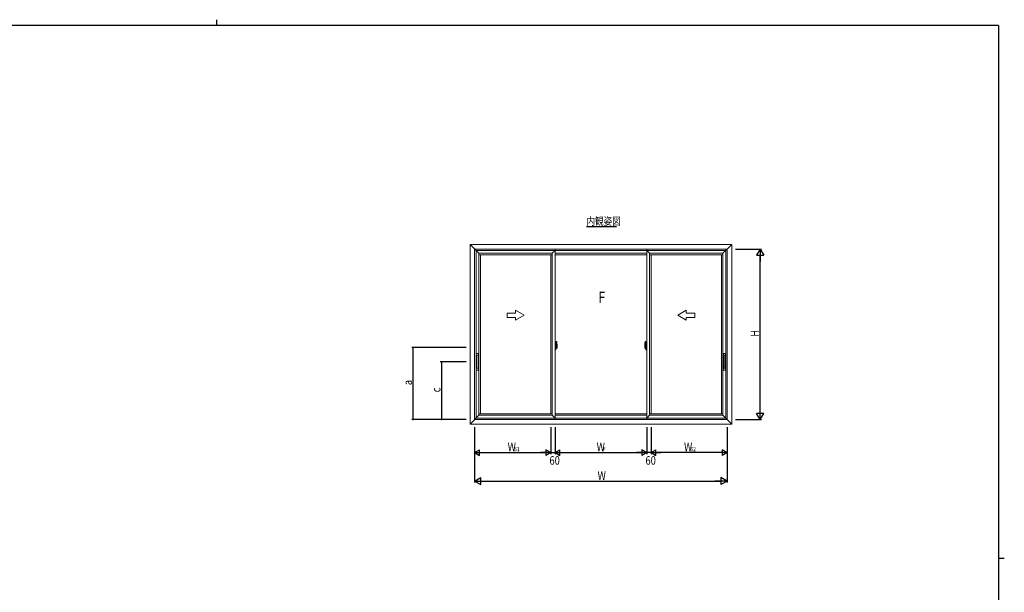
# Model space of a CAD drawing. Extents: x 0 to 1133, y 0 to 806.
# Drawn here: x 416 to 1108, y 403 to 806 of the extents above; entities that cross this region are included whole.
import ezdxf

# ---------------------------------------------------------------- set-up
doc = ezdxf.new("R2010")
doc.units = 0
doc.linetypes.add('YCENTER_1', pattern=[13, 10, -1, 1, -1])
for name, color, linetype in [('USER1', 3, 'CONTINUOUS'), ('YKK_12', 2, 'CONTINUOUS'), ('YKK_A1', 4, 'CONTINUOUS'), ('YKK_D', 6, 'CONTINUOUS'), ('YKK_ZWAK', 7, 'CONTINUOUS')]:
    doc.layers.add(name, color=color, linetype=linetype)
doc.styles.get("Standard").update_dxf_attribs({"font": 'ROMANS.SHX', "bigfont": 'EXTFONT.SHX'})

# ---------------------------------------------------------------- blocks, each defined once
blk = doc.blocks.new('A201')
at = {"layer": 'YKK_ZWAK', "color": 8, "linetype": 'Continuous'}
blk.add_line((296.01, 412), (296.01, 410), dxfattribs=at)
at = {"layer": 'YKK_ZWAK', "color": 254, "linetype": 'Continuous'}
for p, q in [((571, 410), (21, 410)), ((571, 410), (571, 35)), ((571, 222.5), (573, 222.5))]:
    blk.add_line(p, q, dxfattribs=at)

msp = doc.modelspace()

# ---------------------------------------------------------------- linework, layer by layer
at = {"layer": 'YKK_12', "color": 2, "linetype": 'Continuous', "lineweight": -3}
msp.add_line((814.25, 660.39), (835.37, 660.39), dxfattribs=at)
at = {"layer": 'YKK_A1', "color": 4, "linetype": 'Continuous', "lineweight": 13}
for p, q in [((732.37, 521.32), (732.37, 647.82)), ((732.37, 647.82), (824.37, 647.82)), ((738.62, 641.57), (732.37, 647.82)), ((735.62, 644.57), (824.37, 644.57)), ((735.62, 524.57), (735.62, 644.57)), ((792.12, 524.57), (792.12, 644.57)), ((916.37, 647.82), (824.37, 647.82)), ((913.12, 644.57), (824.37, 644.57)), ((856.62, 524.57), (856.62, 644.57)), ((910.12, 641.57), (916.37, 647.82)), ((913.12, 524.57), (913.12, 644.57)), ((916.37, 521.32), (916.37, 647.82)), ((736.62, 643.57), (824.37, 643.57)), ((736.62, 525.57), (736.62, 643.57)), ((738.62, 527.57), (738.62, 641.57)), ((738.62, 641.57), (790.12, 641.57)), ((738.62, 640.57), (790.12, 640.57)), ((739.62, 528.57), (739.62, 640.57)), ((789.12, 528.57), (789.12, 640.57)), ((790.12, 641.57), (792.12, 643.57)), ((790.12, 641.57), (790.12, 527.57)), ((792.12, 641.57), (856.62, 641.57)), ((792.12, 640.57), (824.37, 640.57)), ((912.12, 643.57), (824.37, 643.57)), ((856.62, 640.57), (824.37, 640.57)), ((858.62, 641.57), (856.62, 643.57)), ((910.12, 641.57), (858.62, 641.57)), ((858.62, 641.57), (858.62, 527.57)), ((910.12, 640.57), (858.62, 640.57)), ((859.62, 528.57), (859.62, 640.57)), ((909.12, 528.57), (909.12, 640.57)), ((910.12, 527.57), (910.12, 641.57)), ((912.12, 525.57), (912.12, 643.57)), ((758.37, 599.52), (758.37, 596.52)), ((764.37, 599.52), (758.37, 599.52)), ((758.37, 596.52), (764.37, 596.52)), ((764.37, 599.52), (764.37, 601.48)), ((770.37, 598.02), (764.37, 601.48)), ((770.37, 598.02), (764.37, 594.55)), ((764.37, 594.55), (764.37, 596.52)), ((878.37, 598.02), (884.37, 601.48)), ((878.37, 598.02), (884.37, 594.55)), ((884.37, 599.52), (884.37, 601.48)), ((884.37, 599.52), (890.37, 599.52)), ((884.37, 594.55), (884.37, 596.52)), ((890.37, 596.52), (884.37, 596.52)), ((890.37, 599.52), (890.37, 596.52)), ((789.12, 581.57), (789.12, 577.57)), ((859.62, 581.57), (859.62, 577.57)), ((792.12, 577.21), (792.12, 573.71)), ((792.55, 577.2), (792.12, 577.21)), ((792.12, 575.6), (792.14, 575.6)), ((792.12, 575.27), (792.14, 575.27)), ((792.14, 575.82), (792.14, 575.81)), ((792.14, 575.82), (792.14, 574.75)), ((792.15, 575.83), (792.61, 575.82)), ((792.61, 574.75), (792.15, 574.74)), ((792.17, 574.86), (792.17, 574.8)), ((792.2, 574.89), (792.55, 574.89)), ((792.55, 574.78), (792.2, 574.78)), ((792.26, 575.95), (792.26, 575.88)), ((792.28, 575.98), (792.44, 575.98)), ((792.44, 575.86), (792.28, 575.86)), ((792.47, 575.95), (792.47, 575.88)), ((792.55, 577.2), (792.55, 576.21)), ((792.57, 577.17), (792.55, 577.17)), ((792.55, 577.17), (792.55, 576.21)), ((792.55, 576.21), (792.67, 576.21)), ((792.55, 576.21), (792.67, 576.21)), ((792.55, 574.71), (792.67, 574.71)), ((792.55, 573.76), (792.55, 574.71)), ((792.55, 574.71), (792.67, 574.71)), ((792.55, 574.71), (792.55, 573.73)), ((792.57, 577.19), (792.65, 577.19)), ((792.57, 577.19), (792.57, 576.24)), ((792.57, 576.24), (792.7, 576.24)), ((792.57, 574.86), (792.57, 574.8)), ((792.57, 574.69), (792.7, 574.69)), ((792.57, 573.73), (792.57, 574.69)), ((792.64, 575.79), (792.64, 574.78)), ((792.65, 575.79), (792.66, 575.8)), ((792.65, 575.79), (792.65, 575.79)), ((792.65, 575.79), (792.65, 575.13)), ((792.66, 575.13), (792.65, 575.13)), ((792.66, 575.8), (792.67, 575.8)), ((792.67, 575.12), (792.66, 575.13)), ((792.67, 576.21), (792.67, 576.24)), ((792.67, 575.8), (792.68, 575.81)), ((792.67, 575.11), (792.67, 575.12)), ((792.68, 575.1), (792.67, 575.11)), ((792.67, 574.71), (792.67, 574.69)), ((792.68, 575.81), (792.69, 575.84)), ((792.69, 575.09), (792.68, 575.1)), ((792.69, 575.84), (792.7, 575.87)), ((792.7, 575.06), (792.69, 575.09)), ((792.7, 577.14), (792.7, 576.24)), ((792.7, 575.87), (792.7, 576.18)), ((792.8, 576.03), (792.7, 576.04)), ((792.7, 575.05), (792.7, 575.06)), ((792.7, 574.74), (792.7, 575.05)), ((792.7, 574.89), (792.8, 574.89)), ((792.7, 573.78), (792.7, 574.69)), ((792.73, 575.66), (792.73, 575.46)), ((792.9, 575.66), (792.73, 575.66)), ((792.73, 575.46), (792.73, 575.43)), ((792.9, 575.46), (792.73, 575.46)), ((792.73, 575.43), (792.9, 575.43)), ((792.82, 579.43), (792.82, 576.18)), ((792.82, 576.21), (792.82, 575.66)), ((792.82, 576.18), (792.84, 576.18)), ((792.82, 575.66), (792.82, 576.01)), ((792.82, 575.72), (792.82, 575.95)), ((792.82, 575.76), (792.9, 575.76)), ((792.82, 575.43), (792.82, 574.63)), ((792.82, 574.91), (792.82, 575.43)), ((792.84, 576.18), (792.84, 575.88)), ((792.84, 575.88), (793.01, 575.88)), ((793.28, 579.44), (792.85, 579.46)), ((792.9, 576.22), (792.9, 575.88)), ((792.9, 576.05), (792.9, 576.1)), ((792.9, 575.88), (792.9, 575.66)), ((792.9, 575.88), (792.9, 575.66)), ((792.9, 575.36), (792.9, 575.43)), ((793, 575.43), (792.9, 575.43)), ((792.9, 575.43), (792.9, 575.43)), ((792.9, 575.43), (792.9, 574.63)), ((792.9, 575.31), (792.9, 575.36)), ((793, 575.36), (792.9, 575.36)), ((792.9, 575.12), (792.9, 575.31)), ((793, 575.31), (792.9, 575.31)), ((792.9, 575.29), (792.9, 575.02)), ((792.9, 575.06), (792.9, 575.12)), ((793, 575.12), (792.9, 575.12)), ((792.9, 575.06), (792.9, 575.06)), ((793, 575.06), (792.9, 575.06)), ((792.9, 575.06), (792.9, 574.93)), ((793, 575.06), (792.9, 575.06)), ((792.9, 575.02), (792.91, 575.02)), ((792.9, 574.93), (792.9, 574.92)), ((792.9, 574.92), (792.9, 574.87)), ((792.9, 574.85), (792.9, 574.84)), ((792.9, 574.84), (792.91, 574.84)), ((792.91, 574.84), (792.92, 574.83)), ((792.92, 574.83), (792.94, 574.83)), ((792.94, 576.33), (793.32, 576.33)), ((793.3, 576.25), (792.94, 576.25)), ((792.94, 574.83), (792.95, 574.83)), ((793.23, 574.82), (792.94, 574.82)), ((793.1, 574.6), (792.94, 574.6)), ((792.95, 574.83), (792.96, 574.83)), ((792.96, 574.83), (792.97, 574.83)), ((792.97, 574.83), (793, 574.84)), ((793, 575.43), (793, 575.63)), ((793, 575.55), (793.01, 575.55)), ((793, 575.36), (793, 575.43)), ((793, 575.43), (793, 575.43)), ((793, 575.31), (793, 575.36)), ((793, 575.12), (793, 575.31)), ((793, 575.06), (793, 575.12)), ((793, 575.06), (793, 575.06)), ((793.23, 575.06), (793, 575.06)), ((793.23, 574.97), (793, 574.97)), ((793, 574.84), (793, 574.84)), ((793.01, 575.88), (793.01, 575.06)), ((793.01, 575.09), (793.05, 575.09)), ((793.05, 575.09), (793.27, 575.09)), ((793.05, 575.09), (793.05, 575.06)), ((793.23, 574.97), (793.23, 575.06)), ((793.23, 575.02), (793.27, 575.02)), ((793.23, 574.84), (793.23, 574.97)), ((793.23, 574.82), (793.23, 574.84)), ((793.27, 575.09), (793.27, 574.92)), ((793.48, 574.92), (793.27, 574.92)), ((793.3, 575.28), (793.3, 576.25)), ((793.32, 575.27), (793.32, 576.33)), ((793.32, 575.26), (793.32, 575.27)), ((793.32, 575.23), (793.32, 575.26)), ((793.32, 575.22), (793.32, 575.26)), ((793.52, 577.19), (793.52, 574.97)), ((855.22, 577.19), (855.22, 574.97)), ((855.27, 574.92), (855.48, 574.92)), ((855.42, 575.27), (855.42, 576.33)), ((855.81, 576.33), (855.42, 576.33)), ((855.42, 575.26), (855.42, 575.27)), ((855.42, 575.23), (855.42, 575.26)), ((855.42, 575.22), (855.42, 575.26)), ((855.45, 575.28), (855.45, 576.25)), ((855.45, 576.25), (855.81, 576.25)), ((855.46, 579.44), (855.9, 579.46)), ((855.69, 575.09), (855.48, 575.09)), ((855.48, 575.09), (855.48, 574.92)), ((855.51, 575.02), (855.48, 575.02)), ((855.51, 575.06), (855.75, 575.06)), ((855.51, 574.97), (855.51, 575.06)), ((855.51, 574.84), (855.51, 574.97)), ((855.51, 574.97), (855.75, 574.97)), ((855.51, 574.82), (855.51, 574.84)), ((855.51, 574.82), (855.8, 574.82)), ((855.65, 574.6), (855.81, 574.6)), ((855.73, 575.09), (855.69, 575.09)), ((855.69, 575.09), (855.69, 575.06)), ((855.91, 575.88), (855.73, 575.88)), ((855.73, 575.88), (855.73, 575.06)), ((855.75, 575.55), (855.73, 575.55)), ((855.75, 575.43), (855.75, 575.63)), ((855.75, 575.36), (855.75, 575.43)), ((855.75, 575.43), (855.75, 575.43)), ((855.75, 575.43), (855.85, 575.43)), ((855.75, 575.31), (855.75, 575.36)), ((855.75, 575.36), (855.85, 575.36)), ((855.75, 575.12), (855.75, 575.31)), ((855.75, 575.31), (855.85, 575.31)), ((855.75, 575.06), (855.75, 575.12)), ((855.75, 575.12), (855.85, 575.12)), ((855.75, 575.06), (855.75, 575.06)), ((855.75, 575.06), (855.85, 575.06)), ((855.75, 575.06), (855.85, 575.06)), ((855.75, 574.84), (855.75, 574.84)), ((855.77, 574.83), (855.75, 574.84)), ((855.78, 574.83), (855.77, 574.83)), ((855.79, 574.83), (855.78, 574.83)), ((855.81, 574.83), (855.79, 574.83)), ((855.83, 574.83), (855.81, 574.83)), ((855.84, 574.84), (855.83, 574.83)), ((855.85, 575.02), (855.84, 575.02)), ((855.85, 574.85), (855.84, 574.84)), ((855.84, 574.84), (855.84, 574.84)), ((855.85, 576.22), (855.85, 575.88)), ((855.85, 576.05), (855.85, 576.1)), ((855.85, 575.88), (855.85, 575.66)), ((855.85, 575.88), (855.85, 575.66)), ((855.92, 575.76), (855.85, 575.76)), ((855.85, 575.66), (856.02, 575.66)), ((855.85, 575.46), (856.02, 575.46)), ((855.85, 575.36), (855.85, 575.43)), ((855.85, 575.43), (855.85, 575.43)), ((856.02, 575.43), (855.85, 575.43)), ((855.85, 575.43), (855.85, 574.63)), ((855.85, 575.31), (855.85, 575.36)), ((855.85, 575.12), (855.85, 575.31)), ((855.85, 575.29), (855.85, 575.02)), ((855.85, 575.06), (855.85, 575.12)), ((855.85, 575.06), (855.85, 575.06)), ((855.85, 575.06), (855.85, 574.93)), ((855.85, 574.93), (855.85, 574.92)), ((855.85, 574.92), (855.85, 574.87)), ((855.92, 576.18), (855.91, 576.18)), ((855.91, 576.18), (855.91, 575.88)), ((855.92, 579.43), (855.92, 576.18)), ((855.92, 576.21), (855.92, 575.66)), ((855.92, 575.66), (855.92, 576.01)), ((855.92, 575.72), (855.92, 575.95)), ((855.92, 575.43), (855.92, 574.63)), ((855.92, 574.91), (855.92, 575.43)), ((855.95, 576.03), (856.05, 576.04)), ((856.05, 574.89), (855.95, 574.89)), ((856.02, 575.66), (856.02, 575.46)), ((856.02, 575.46), (856.02, 575.43)), ((856.05, 577.14), (856.05, 576.24)), ((856.17, 576.24), (856.05, 576.24)), ((856.05, 575.87), (856.05, 576.18)), ((856.05, 575.84), (856.05, 575.87)), ((856.07, 575.81), (856.05, 575.84)), ((856.05, 575.06), (856.06, 575.09)), ((856.05, 575.05), (856.05, 575.06)), ((856.05, 574.74), (856.05, 575.05)), ((856.17, 574.69), (856.05, 574.69)), ((856.05, 573.78), (856.05, 574.69)), ((856.06, 575.1), (856.07, 575.11)), ((856.06, 575.09), (856.06, 575.1)), ((856.07, 576.21), (856.07, 576.24)), ((856.2, 576.21), (856.07, 576.21)), ((856.2, 576.21), (856.07, 576.21)), ((856.08, 575.8), (856.07, 575.81)), ((856.07, 575.11), (856.08, 575.12)), ((856.2, 574.71), (856.07, 574.71)), ((856.07, 574.71), (856.07, 574.69)), ((856.2, 574.71), (856.07, 574.71)), ((856.09, 575.8), (856.08, 575.8)), ((856.08, 575.12), (856.09, 575.13)), ((856.1, 575.79), (856.09, 575.8)), ((856.09, 575.13), (856.1, 575.13)), ((856.17, 577.19), (856.1, 577.19)), ((856.1, 575.79), (856.1, 575.79)), ((856.1, 575.79), (856.1, 575.13)), ((856.11, 575.79), (856.11, 574.78)), ((856.59, 575.83), (856.13, 575.82)), ((856.13, 574.75), (856.59, 574.74)), ((856.17, 577.19), (856.17, 576.24)), ((856.17, 577.17), (856.2, 577.17)), ((856.17, 574.86), (856.17, 574.8)), ((856.17, 573.73), (856.17, 574.69)), ((856.2, 577.2), (856.62, 577.21)), ((856.2, 577.2), (856.2, 576.21)), ((856.2, 577.17), (856.2, 576.21)), ((856.55, 574.89), (856.2, 574.89)), ((856.2, 574.78), (856.55, 574.78)), ((856.2, 573.76), (856.2, 574.71)), ((856.2, 574.71), (856.2, 573.73)), ((856.28, 575.95), (856.28, 575.88)), ((856.46, 575.98), (856.3, 575.98)), ((856.3, 575.86), (856.46, 575.86)), ((856.49, 575.95), (856.49, 575.88)), ((856.57, 574.86), (856.57, 574.8)), ((856.61, 575.82), (856.61, 575.81)), ((856.61, 575.82), (856.61, 574.75)), ((856.62, 575.6), (856.61, 575.6)), ((856.62, 575.27), (856.61, 575.27)), ((856.62, 577.21), (856.62, 573.71)), ((736.72, 571.01), (736.72, 559.56)), ((738.12, 571.11), (736.82, 571.11)), ((736.95, 569.69), (736.95, 560.89)), ((737.9, 569.79), (737.05, 569.79)), ((738, 569.69), (738, 560.89)), ((738.22, 559.56), (738.22, 571.01)), ((792.55, 573.73), (792.12, 573.71)), ((792.57, 573.76), (792.55, 573.76)), ((792.57, 573.73), (792.65, 573.73)), ((792.94, 574.52), (793.12, 574.52)), ((793.12, 574.57), (793.12, 574.52)), ((793.12, 574.52), (793.15, 574.55)), ((793.15, 574.55), (793.16, 574.57)), ((855.6, 574.55), (855.59, 574.57)), ((855.62, 574.52), (855.6, 574.55)), ((855.62, 574.57), (855.62, 574.52)), ((855.81, 574.52), (855.62, 574.52)), ((856.17, 573.73), (856.1, 573.73)), ((856.17, 573.76), (856.2, 573.76)), ((856.2, 573.73), (856.62, 573.71)), ((910.52, 559.56), (910.52, 571.01)), ((910.62, 571.11), (911.92, 571.11)), ((910.75, 569.69), (910.75, 560.89)), ((910.85, 569.79), (911.7, 569.79)), ((911.8, 569.69), (911.8, 560.89)), ((912.02, 571.01), (912.02, 559.56)), ((737.9, 560.79), (737.05, 560.79)), ((910.85, 560.79), (911.7, 560.79)), ((736.82, 559.46), (738.12, 559.46)), ((911.92, 559.46), (910.62, 559.46)), ((738.62, 527.57), (732.37, 521.32)), ((738.62, 528.57), (790.12, 528.57)), ((790.12, 527.57), (738.62, 527.57)), ((790.12, 527.57), (792.12, 525.57)), ((792.12, 528.57), (824.37, 528.57)), ((856.62, 527.57), (792.12, 527.57)), ((856.62, 528.57), (824.37, 528.57)), ((858.62, 527.57), (856.62, 525.57)), ((910.12, 528.57), (858.62, 528.57)), ((858.62, 527.57), (910.12, 527.57)), ((910.12, 527.57), (916.37, 521.32)), ((732.37, 521.32), (824.37, 521.32)), ((735.62, 524.57), (824.37, 524.57)), ((736.62, 525.57), (824.37, 525.57)), ((912.12, 525.57), (824.37, 525.57)), ((913.12, 524.57), (824.37, 524.57)), ((916.37, 521.32), (824.37, 521.32))]:
    msp.add_line(p, q, dxfattribs=at)
at = {"layer": 'YKK_A1', "color": 4, "linetype": 'YCENTER_1', "lineweight": 13}
for p, q in [((791.96, 575.29), (793.71, 575.29)), ((856.79, 575.29), (855.03, 575.29))]:
    msp.add_line(p, q, dxfattribs=at)
at = {"layer": 'YKK_A1', "color": 4, "linetype": 'Continuous', "lineweight": 13}
for centre, radius, start, end in [((792.2, 574.86), 0.025, 90, 180), ((792.2, 574.8), 0.025, 180, 270), ((792.28, 575.95), 0.025, 90, 180), ((792.28, 575.88), 0.025, 180, 270), ((792.44, 575.95), 0.025, 0, 90), ((792.44, 575.88), 0.025, 270, 0), ((792.55, 574.86), 0.025, 0, 90), ((792.55, 574.8), 0.025, 270, 0), ((792.61, 575.79), 0.0254, 22.09755, 91.00794), ((792.61, 574.78), 0.0256, 269.33274, 337.56177), ((792.65, 577.14), 0.05, 0, 90), ((792.67, 576.18), 0.025, 0, 88.00001), ((792.67, 574.74), 0.025, 271.99999, 0), ((792.8, 576.01), 0.025, 0, 89), ((792.8, 574.91), 0.025, 270.99998, 0), ((792.85, 579.43), 0.025, 88, 180), ((792.94, 576.21), 0.112, 90, 180), ((792.94, 574.63), 0.112, 180, 270), ((792.94, 576.22), 0.0375, 90, 180), ((792.99, 575.07), 0.095, 183.2594, 273.08769), ((792.94, 574.63), 0.0375, 180, 270), ((792.41, 575.15), 0.88, 321.17381, 347.94703), ((793.1, 574.57), 0.025, 0, 90), ((792.37, 575.13), 0.933, 323.36708, 346.8425), ((792.02, 575.21), 1.31, 330.76878, 347.14856), ((792.41, 575.15), 0.88, 347.94703, 350.0179), ((793.28, 579.39), 0.05, 9.79346, 88), ((791.83, 575.23), 1.47, 350.66911, 1.57925), ((792.37, 575.13), 0.933, 346.8425, 351.37086), ((792.02, 575.21), 1.31, 347.14856, 0.4638), ((793.3, 576.28), 0.025, 270, 0), ((791.85, 575.27), 1.48, 349.18682, 0.08106), ((780.27, 577.15), 13.25, 0.17857, 9.79346), ((793.47, 574.97), 0.05, 272, 0), ((868.47, 577.15), 13.25, 170.20654, 179.82143), ((855.27, 574.97), 0.05, 180, 268), ((855.47, 579.39), 0.05, 92, 170.20654), ((855.45, 576.28), 0.025, 180, 270), ((856.9, 575.27), 1.48, 179.91894, 190.81318), ((856.73, 575.21), 1.31, 179.5362, 192.85144), ((856.92, 575.23), 1.47, 178.42075, 189.33089), ((856.37, 575.13), 0.933, 188.62914, 193.1575), ((856.37, 575.13), 0.933, 193.1575, 216.63292), ((856.73, 575.21), 1.31, 192.85144, 209.23122), ((856.33, 575.15), 0.88, 189.9821, 192.05297), ((856.33, 575.15), 0.88, 192.05297, 218.82619), ((855.65, 574.57), 0.025, 90, 180), ((855.75, 575.07), 0.095, 266.91231, 356.7406), ((855.81, 576.21), 0.112, 0, 90), ((855.81, 576.22), 0.0375, 0, 90), ((855.81, 574.63), 0.112, 270, 0), ((855.81, 574.63), 0.0375, 270, 0), ((855.9, 579.43), 0.025, 0, 92), ((855.95, 576.01), 0.025, 91, 180), ((855.95, 574.91), 0.025, 180, 269.00002), ((856.1, 577.14), 0.05, 90, 180), ((856.07, 576.18), 0.025, 91.99999, 180), ((856.07, 574.74), 0.025, 180, 268.00001), ((856.13, 575.79), 0.0254, 88.99206, 157.90245), ((856.13, 574.78), 0.0256, 202.43823, 270.66726), ((856.2, 574.86), 0.025, 90, 180), ((856.2, 574.8), 0.025, 180, 270), ((856.3, 575.95), 0.025, 90, 180), ((856.3, 575.88), 0.025, 180, 270), ((856.46, 575.95), 0.025, 0, 90), ((856.46, 575.88), 0.025, 270, 0), ((856.55, 574.86), 0.025, 0, 90), ((856.55, 574.8), 0.025, 270, 0), ((736.82, 571.01), 0.1, 90, 180), ((737.05, 569.69), 0.1, 90, 180), ((737.9, 569.69), 0.1, 0, 90), ((738.12, 571.01), 0.1, 0, 90), ((792.65, 573.78), 0.05, 270, 0), ((856.1, 573.78), 0.05, 180, 270), ((910.62, 571.01), 0.1, 90, 180), ((910.85, 569.69), 0.1, 90, 180), ((911.7, 569.69), 0.1, 0, 90), ((911.92, 571.01), 0.1, 0, 90), ((737.05, 560.89), 0.1, 180, 270), ((737.9, 560.89), 0.1, 270, 0), ((910.85, 560.89), 0.1, 180, 270), ((911.7, 560.89), 0.1, 270, 0), ((736.82, 559.56), 0.1, 180, 270), ((738.12, 559.56), 0.1, 270, 0), ((910.62, 559.56), 0.1, 180, 270), ((911.92, 559.56), 0.1, 270, 0)]:
    msp.add_arc(centre, radius, start, end, dxfattribs=at)
at = {"layer": 'YKK_A1', "color": 4, "linetype": 'Continuous', "lineweight": 13, "extrusion": (0, 0, -1)}
for centre, major_axis, ratio, start_param, end_param in [((792.15, 575.82), (-0.0106, 0.011), 0.965668, -0.785388, 0.820294), ((792.15, 574.75), (0.0106, 0.011), 0.965668, 2.321299, 3.92698), ((792.61, 575.79), (0.0236, 0.0086), 0.995692, -0.002865, 0.348119), ((792.61, 574.78), (0.0236, -0.0086), 0.995692, -0.348119, 0.002865), ((792.9, 575.63), (-0.1, 0), 0.251336, 1.570796, 3.141593), ((792.9, 575.43), (-0.1, 0), 0.251336, 1.570796, 3.141593), ((793, 574.87), (-0.1, 0), 0.637322, -0.25268, 0)]:
    msp.add_ellipse(centre, major_axis=major_axis, ratio=ratio, start_param=start_param, end_param=end_param, dxfattribs=at)
at = {"layer": 'YKK_A1', "color": 4, "linetype": 'Continuous', "lineweight": 13}
for centre, major_axis, ratio, start_param, end_param in [((855.85, 575.63), (0.1, 0), 0.251336, 1.570796, 3.141593), ((855.85, 575.43), (0.1, 0), 0.251336, 1.570796, 3.141593), ((855.75, 574.87), (0.1, 0), 0.637322, -0.25268, 0), ((856.13, 575.79), (-0.0236, 0.0086), 0.995692, -0.002865, 0.348119), ((856.13, 574.78), (-0.0236, -0.0086), 0.995692, -0.348119, 0.002865), ((856.59, 575.82), (0.0106, 0.011), 0.965668, -0.785388, 0.820294), ((856.59, 574.75), (-0.0106, 0.011), 0.965668, 2.321299, 3.92698)]:
    msp.add_ellipse(centre, major_axis=major_axis, ratio=ratio, start_param=start_param, end_param=end_param, dxfattribs=at)
at = {"layer": 'YKK_D', "color": 6, "linetype": 'Continuous'}
for p, q in [((919.11, 644.57), (937.37, 644.57)), ((936.37, 529.57), (936.37, 639.57)), ((729.64, 575.29), (691.37, 575.29)), ((692.37, 524.57), (692.37, 575.29)), ((729.64, 565.29), (711.37, 565.29)), ((712.37, 565.29), (712.37, 524.57)), ((729.64, 524.57), (691.37, 524.57)), ((729.64, 524.57), (711.37, 524.57)), ((735.62, 519.29), (735.62, 480.32)), ((735.62, 519.29), (735.62, 500.32)), ((789.12, 519.29), (789.12, 500.32)), ((789.12, 519.29), (789.12, 500.32)), ((792.12, 519.29), (792.12, 500.32)), ((792.12, 519.29), (792.12, 500.32)), ((856.62, 519.29), (856.62, 500.32)), ((856.62, 519.29), (856.62, 500.32)), ((859.62, 519.29), (859.62, 500.32)), ((859.62, 519.29), (859.62, 500.32)), ((913.12, 519.29), (913.12, 480.32)), ((913.12, 519.29), (913.12, 500.32)), ((919.11, 524.57), (937.37, 524.57)), ((739.62, 501.32), (785.12, 501.32)), ((789.12, 501.32), (792.12, 501.32)), ((796.12, 501.32), (852.62, 501.32)), ((859.62, 501.32), (856.62, 501.32)), ((909.12, 501.32), (863.62, 501.32)), ((740.62, 481.32), (908.12, 481.32))]:
    msp.add_line(p, q, dxfattribs=at)
at = {"layer": 'YKK_D', "color": 6, "lineweight": -2}
for p, q in [((936.37, 644.57), (933.87, 640.24)), ((936.37, 644.57), (936.37, 635.91)), ((936.37, 644.57), (938.87, 640.24)), ((933.87, 640.24), (938.87, 640.24)), ((936.37, 524.57), (936.37, 533.23)), ((938.87, 528.9), (933.87, 528.9)), ((936.37, 524.57), (933.87, 528.9)), ((936.37, 524.57), (938.87, 528.9)), ((735.62, 501.32), (739.09, 503.32)), ((735.62, 501.32), (742.55, 501.32)), ((735.62, 501.32), (739.09, 499.32)), ((739.09, 499.32), (739.09, 503.32)), ((789.12, 501.32), (782.2, 501.32)), ((785.66, 503.32), (785.66, 499.32)), ((789.12, 501.32), (785.66, 503.32)), ((789.12, 501.32), (785.66, 499.32)), ((792.12, 501.32), (795.59, 503.32)), ((792.12, 501.32), (799.05, 501.32)), ((792.12, 501.32), (795.59, 499.32)), ((795.59, 499.32), (795.59, 503.32)), ((856.62, 501.32), (849.7, 501.32)), ((853.16, 503.32), (853.16, 499.32)), ((856.62, 501.32), (853.16, 503.32)), ((856.62, 501.32), (853.16, 499.32)), ((859.62, 501.32), (863.09, 503.32)), ((859.62, 501.32), (866.55, 501.32)), ((859.62, 501.32), (863.09, 499.32)), ((863.09, 499.32), (863.09, 503.32)), ((913.12, 501.32), (906.2, 501.32)), ((909.66, 503.32), (909.66, 499.32)), ((913.12, 501.32), (909.66, 503.32)), ((913.12, 501.32), (909.66, 499.32)), ((735.62, 481.32), (739.95, 483.82)), ((735.62, 481.32), (744.28, 481.32)), ((735.62, 481.32), (739.95, 478.82)), ((739.95, 478.82), (739.95, 483.82)), ((913.12, 481.32), (904.46, 481.32)), ((908.79, 483.82), (908.79, 478.82)), ((913.12, 481.32), (908.79, 483.82)), ((913.12, 481.32), (908.79, 478.82))]:
    msp.add_line(p, q, dxfattribs=at)
at = {"layer": 'YKK_D', "color": 6, "linetype": 'ByBlock', "const_width": 0.85}
for points in [[(692.37, 575.18, 1), (692.37, 575.39, 1)], [(712.37, 565.18, 1), (712.37, 565.39, 1)], [(692.37, 524.68, 1), (692.37, 524.46, 1)], [(712.37, 524.68, 1), (712.37, 524.46, 1)]]:
    msp.add_lwpolyline(points, format="xyb", close=True, dxfattribs=at)

# ---------------------------------------------------------------- block references
at = {"layer": 'YKK_ZWAK', "xscale": 2, "yscale": 2, "zscale": 2}
msp.add_blockref('A201', (-38, -18), dxfattribs=at)

# ---------------------------------------------------------------- texts
at = {"layer": 'USER1', "color": 3, "linetype": 'Continuous', "lineweight": 13, "width": 0.8}
msp.add_text('内観姿図', height=5.5, dxfattribs=at).set_placement((814.25, 661.49))
at = {"layer": 'YKK_A1', "color": 4, "lineweight": 13, "width": 0.8}
msp.add_text('F', height=8, dxfattribs=at).set_placement((822.57, 606.61))
at = {"layer": 'YKK_D', "color": 6, "width": 0.8}
for s, p in [('H', (935.57, 582.85)), ('a', (691.57, 548.78)), ('c', (711.57, 543.78))]:
    msp.add_text(s, height=6, rotation=90, dxfattribs=at).set_placement(p)
for s, height, p in [('W', 6, (758.84, 502.32)), ('S1', 3, (763.38, 502.32)), ('W', 6, (821.42, 502.32)), ('W', 6, (882.84, 502.32)), ('S2', 3, (887.38, 502.32)), ('60', 6, (788.22, 492.82)), ('F', 3, (825.96, 502.32)), ('60', 6, (855.72, 492.82)), ('W', 6, (822.1, 482.12))]:
    msp.add_text(s, height=height, dxfattribs=at).set_placement(p)

doc.saveas('drawing.dxf')
